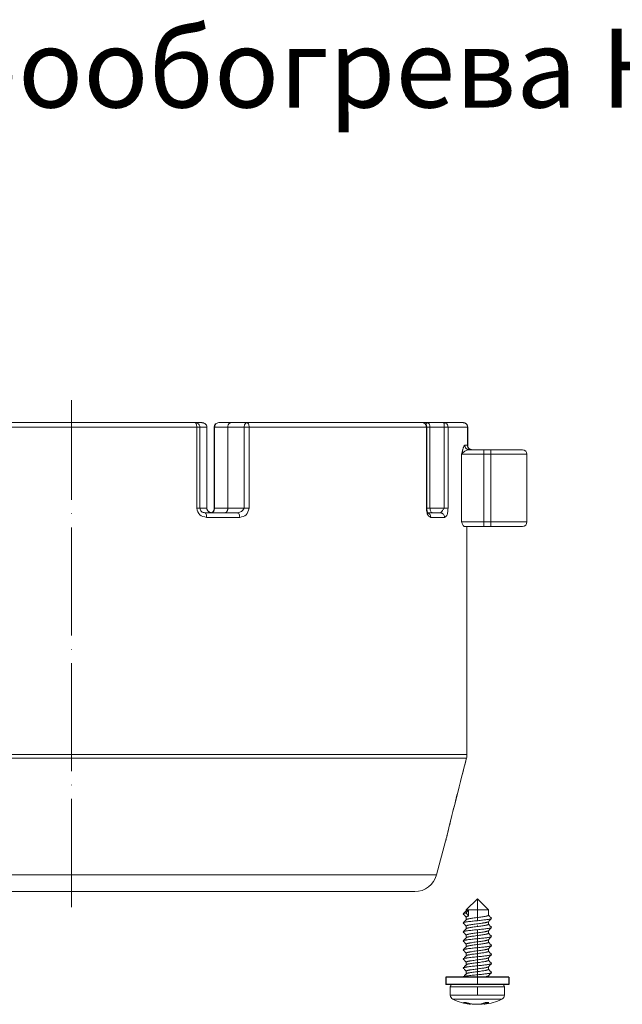
# Model space of a CAD drawing. Units: millimetres. Extents: x 2673 to 4786, y 0 to 1485.
# Drawn here: x 3597 to 3730, y 248 to 466 of the extents above; entities that cross this region are included whole.
import ezdxf

# ---------------------------------------------------------------- set-up
doc = ezdxf.new("R2010")
doc.units = ezdxf.units.MM
doc.linetypes.add('ACAD_ISO04W100', pattern=[30, 24, -3, 0, -3])
doc.linetypes.add('DOT_CENTER', pattern=[14, 12, -1, 0, -1])
for name, color, linetype, lineweight in [('вспомогательный', 140, 'Continuous', 20), ('Оси', 10, 'ACAD_ISO04W100', 13), ('Основной', 7, 'Continuous', 30), ('текст', 1, 'Continuous', 25)]:
    doc.layers.add(name, color=color, linetype=linetype, lineweight=lineweight)
doc.styles.add('ГОСТ 2.304', font='isocpeui.ttf')

# ---------------------------------------------------------------- blocks, each defined once
blk = doc.blocks.new('Scheibe-6-4x14_2_1_1__3', base_point=(-909.61, -170.06))
at = {"color": 7, "linetype": 'Continuous'}
for p, q in [((-909.61, -168.46), (-909.61, -170.06)), ((-895.61, -168.46), (-909.61, -168.46)), ((-908.11, -170.06), (-909.61, -170.06)), ((-905.42, -170.06), (-908.11, -170.06)), ((-903.97, -170.06), (-905.42, -170.06)), ((-900.09, -170.06), (-903.97, -170.06)), ((-897.11, -170.06), (-900.09, -170.06)), ((-895.61, -170.06), (-897.11, -170.06)), ((-895.61, -168.46), (-895.61, -170.06))]:
    blk.add_line(p, q, dxfattribs=at)
blk = doc.blocks.new('Blechtreibschraube-6-3x19_2_1_1__4', base_point=(-908.61, -174.47))
at = {"layer": 'вспомогательный', "linetype": 'Continuous'}
for p, q in [((-902.61, -151.06), (-905.06, -153.51)), ((-902.61, -151.06), (-900.16, -153.51)), ((-904.56, -153.51), (-905.11, -154.21)), ((-905.11, -154.21), (-904.56, -154.91)), ((-904.56, -153.51), (-905.06, -153.51)), ((-905.06, -153.7), (-905.06, -153.51)), ((-900.16, -153.51), (-904.56, -153.51)), ((-904.56, -154.91), (-904.56, -153.51)), ((-900.16, -154.72), (-900.16, -153.51)), ((-905.06, -155.7), (-905.06, -155.12)), ((-905.06, -157.7), (-905.06, -157.12)), ((-900.16, -156.72), (-900.16, -156.14)), ((-905.06, -159.7), (-905.06, -159.12)), ((-900.16, -158.72), (-900.16, -158.14)), ((-905.06, -161.7), (-905.06, -161.12)), ((-900.16, -160.72), (-900.16, -160.14)), ((-905.06, -163.7), (-905.06, -163.12)), ((-900.16, -162.72), (-900.16, -162.14)), ((-905.06, -165.7), (-905.06, -165.12)), ((-900.16, -164.72), (-900.16, -164.14)), ((-905.06, -167.7), (-905.06, -167.12)), ((-900.16, -166.72), (-900.16, -166.14)), ((-900.16, -168.46), (-900.16, -168.14)), ((-905.42, -170.06), (-908.11, -170.06)), ((-903.97, -170.06), (-905.42, -170.06)), ((-900.09, -170.06), (-903.97, -170.06)), ((-897.11, -170.06), (-900.09, -170.06)), ((-896.61, -170.56), (-908.61, -170.56)), ((-908.61, -172.44), (-908.61, -170.56)), ((-908.61, -172.44), (-898.96, -172.44)), ((-898.96, -172.44), (-896.61, -172.44)), ((-896.61, -172.44), (-896.61, -170.56)), ((-908.04, -173.35), (-899.31, -173.35)), ((-904.9, -174.12), (-904.9, -174.3)), ((-904.12, -174.34), (-904.12, -174.46)), ((-901.11, -174.46), (-901.11, -174.16)), ((-900.7, -174.3), (-900.7, -174.07)), ((-899.31, -173.35), (-897.19, -173.35))]:
    blk.add_line(p, q, dxfattribs=at)
at = {"layer": 'вспомогательный', "linetype": 'DOT_CENTER'}
blk.add_line((-902.61, -172.44), (-902.61, -170.56), dxfattribs=at)
at = {"layer": 'вспомогательный', "linetype": 'Continuous'}
for centre, radius, start, end in [((-908.11, -170.56), 0.5, 90, 180), ((-897.11, -170.56), 0.5, 0, 90), ((-907.61, -172.44), 1, 180, 244.8157), ((-897.61, -172.44), 1, 295.1843, 0), ((-902.61, -161.81), 12.75, 244.8157, 262.9755), ((-902.84, -166.14), 8.42, 250.1868, 255.8353), ((-905.39, -169.52), 4.55, 266.1642, 273.8358), ((-902.23, -166.14), 8.42, 250.1794, 255.8278), ((-902.61, -161.81), 12.75, 277.0245, 295.1843), ((-900.48, -166.35), 7.72, 267.0549, 272.9451)]:
    blk.add_arc(centre, radius, start, end, dxfattribs=at)
for points in [[(-905.75, -154.39), (-905.76, -154.39), (-905.76, -154.4), (-905.76, -154.41), (-905.76, -154.42), (-905.76, -154.43), (-905.76, -154.43), (-905.76, -154.44), (-905.75, -154.45)], [(-905.75, -154.39), (-905.57, -154.2), (-905.4, -154.03), (-905.21, -153.85), (-905.04, -153.68)], [(-905.11, -154.21), (-905.23, -154.23), (-905.34, -154.25), (-905.44, -154.27), (-905.53, -154.29), (-905.61, -154.32), (-905.67, -154.34), (-905.72, -154.36), (-905.75, -154.39)], [(-905.06, -155.14), (-905.23, -154.98), (-905.4, -154.8), (-905.57, -154.63), (-905.75, -154.45)], [(-904.56, -154.91), (-904.77, -154.96), (-904.93, -155.01), (-905.03, -155.06), (-905.06, -155.12)], [(-905.04, -153.68), (-904.98, -153.63), (-904.88, -153.59), (-904.73, -153.55), (-904.56, -153.51)], [(-905.04, -155.68), (-904.98, -155.63), (-904.88, -155.59), (-904.74, -155.55), (-904.57, -155.51), (-904.3, -155.46), (-903.99, -155.41), (-903.63, -155.35), (-903.06, -155.28), (-902.46, -155.2), (-901.86, -155.12), (-901.32, -155.04), (-900.99, -154.99), (-900.75, -154.94), (-900.59, -154.91), (-900.48, -154.88), (-900.35, -154.84), (-900.25, -154.8), (-900.19, -154.76), (-900.16, -154.72)], [(-900.16, -154.7), (-900, -154.86), (-899.83, -155.03), (-899.66, -155.2), (-899.48, -155.39)], [(-905.75, -156.39), (-905.76, -156.39), (-905.76, -156.4), (-905.76, -156.41), (-905.76, -156.42), (-905.76, -156.43), (-905.76, -156.43), (-905.76, -156.44), (-905.75, -156.45)], [(-899.48, -155.45), (-899.6, -155.51), (-899.83, -155.57), (-900.15, -155.63), (-900.53, -155.69), (-900.95, -155.74), (-901.45, -155.8), (-902.01, -155.86), (-902.61, -155.92), (-903.22, -155.98), (-903.8, -156.04), (-904.33, -156.1), (-904.78, -156.16), (-904.97, -156.19), (-905.13, -156.21), (-905.28, -156.24), (-905.42, -156.27), (-905.63, -156.33), (-905.75, -156.39)], [(-905.75, -156.39), (-905.57, -156.2), (-905.4, -156.03), (-905.21, -155.85), (-905.04, -155.68)], [(-905.06, -157.14), (-905.23, -156.98), (-905.4, -156.8), (-905.57, -156.63), (-905.75, -156.45)], [(-900.19, -156.16), (-900.25, -156.2), (-900.35, -156.24), (-900.49, -156.28), (-900.66, -156.33), (-900.91, -156.37), (-901.17, -156.42), (-901.41, -156.45), (-901.6, -156.48), (-902.17, -156.56), (-902.77, -156.64), (-903.36, -156.72), (-903.91, -156.8), (-904.25, -156.85), (-904.52, -156.9), (-904.74, -156.95), (-904.88, -156.99), (-904.98, -157.04), (-905.04, -157.08), (-905.06, -157.12)], [(-905.04, -157.68), (-904.98, -157.63), (-904.88, -157.59), (-904.74, -157.55), (-904.57, -157.51), (-904.31, -157.46), (-904, -157.41), (-903.64, -157.36), (-903.06, -157.28), (-902.46, -157.2), (-901.86, -157.12), (-901.31, -157.04), (-900.99, -156.99), (-900.75, -156.94), (-900.59, -156.91), (-900.48, -156.88), (-900.35, -156.84), (-900.25, -156.8), (-900.19, -156.76), (-900.16, -156.72)], [(-899.48, -155.45), (-899.66, -155.63), (-899.83, -155.8), (-900.01, -155.99), (-900.19, -156.16)], [(-900.16, -156.7), (-900, -156.86), (-899.83, -157.03), (-899.66, -157.2), (-899.48, -157.39)], [(-899.48, -155.39), (-899.47, -155.39), (-899.47, -155.4), (-899.47, -155.41), (-899.46, -155.42), (-899.47, -155.43), (-899.47, -155.43), (-899.47, -155.44), (-899.48, -155.45)], [(-905.75, -158.39), (-905.76, -158.39), (-905.76, -158.4), (-905.76, -158.41), (-905.76, -158.42), (-905.76, -158.43), (-905.76, -158.43), (-905.76, -158.44), (-905.75, -158.45)], [(-899.48, -157.45), (-899.6, -157.51), (-899.83, -157.57), (-900.15, -157.63), (-900.53, -157.69), (-900.95, -157.74), (-901.45, -157.8), (-902.01, -157.86), (-902.61, -157.92), (-903.22, -157.98), (-903.8, -158.04), (-904.33, -158.1), (-904.78, -158.16), (-904.97, -158.19), (-905.13, -158.21), (-905.28, -158.24), (-905.42, -158.27), (-905.63, -158.33), (-905.75, -158.39)], [(-905.75, -158.39), (-905.57, -158.2), (-905.4, -158.03), (-905.21, -157.85), (-905.04, -157.68)], [(-905.06, -159.14), (-905.23, -158.98), (-905.4, -158.8), (-905.57, -158.63), (-905.75, -158.45)], [(-900.19, -158.16), (-900.25, -158.2), (-900.35, -158.24), (-900.49, -158.28), (-900.66, -158.32), (-900.91, -158.37), (-901.17, -158.42), (-901.41, -158.45), (-901.6, -158.48), (-902.17, -158.56), (-902.77, -158.64), (-903.36, -158.72), (-903.91, -158.8), (-904.25, -158.85), (-904.52, -158.9), (-904.74, -158.95), (-904.88, -158.99), (-904.98, -159.04), (-905.04, -159.08), (-905.06, -159.12)], [(-905.04, -159.68), (-904.98, -159.63), (-904.88, -159.59), (-904.74, -159.55), (-904.57, -159.51), (-904.31, -159.46), (-904, -159.41), (-903.63, -159.36), (-903.06, -159.28), (-902.46, -159.2), (-901.86, -159.12), (-901.32, -159.04), (-900.99, -158.99), (-900.76, -158.94), (-900.59, -158.91), (-900.49, -158.88), (-900.35, -158.84), (-900.25, -158.8), (-900.19, -158.76), (-900.16, -158.72)], [(-899.48, -157.45), (-899.66, -157.63), (-899.83, -157.8), (-900.01, -157.99), (-900.19, -158.16)], [(-900.16, -158.7), (-900, -158.86), (-899.83, -159.03), (-899.66, -159.2), (-899.48, -159.39)], [(-899.48, -157.39), (-899.47, -157.39), (-899.47, -157.4), (-899.47, -157.41), (-899.46, -157.42), (-899.47, -157.43), (-899.47, -157.43), (-899.47, -157.44), (-899.48, -157.45)], [(-899.48, -159.39), (-899.47, -159.39), (-899.47, -159.4), (-899.47, -159.41), (-899.46, -159.42), (-899.47, -159.43), (-899.47, -159.43), (-899.47, -159.44), (-899.48, -159.45)], [(-905.75, -160.39), (-905.76, -160.39), (-905.76, -160.4), (-905.76, -160.41), (-905.76, -160.42), (-905.76, -160.43), (-905.76, -160.43), (-905.76, -160.44), (-905.75, -160.45)], [(-899.48, -159.45), (-899.6, -159.51), (-899.83, -159.57), (-900.15, -159.63), (-900.53, -159.69), (-900.95, -159.74), (-901.45, -159.8), (-902.01, -159.86), (-902.61, -159.92), (-903.22, -159.98), (-903.8, -160.04), (-904.33, -160.1), (-904.78, -160.16), (-904.97, -160.19), (-905.13, -160.21), (-905.28, -160.24), (-905.42, -160.27), (-905.63, -160.33), (-905.75, -160.39)], [(-905.75, -160.39), (-905.57, -160.2), (-905.4, -160.03), (-905.21, -159.85), (-905.04, -159.68)], [(-905.06, -161.14), (-905.23, -160.98), (-905.4, -160.8), (-905.57, -160.63), (-905.75, -160.45)], [(-899.48, -161.45), (-899.6, -161.51), (-899.83, -161.57), (-900.15, -161.63), (-900.53, -161.69), (-900.95, -161.74), (-901.45, -161.8), (-902.01, -161.86), (-902.61, -161.92), (-903.22, -161.98), (-903.8, -162.04), (-904.33, -162.1), (-904.78, -162.16), (-904.97, -162.19), (-905.13, -162.21), (-905.28, -162.24), (-905.42, -162.27), (-905.63, -162.33), (-905.75, -162.39)], [(-900.19, -160.16), (-900.25, -160.2), (-900.35, -160.24), (-900.49, -160.28), (-900.66, -160.32), (-900.91, -160.37), (-901.17, -160.42), (-901.41, -160.45), (-901.59, -160.48), (-902.17, -160.56), (-902.77, -160.64), (-903.37, -160.72), (-903.91, -160.8), (-904.25, -160.85), (-904.52, -160.9), (-904.74, -160.95), (-904.88, -160.99), (-904.98, -161.04), (-905.04, -161.08), (-905.06, -161.12)], [(-905.04, -161.68), (-904.98, -161.63), (-904.88, -161.59), (-904.74, -161.55), (-904.57, -161.51), (-904.3, -161.46), (-903.99, -161.41), (-903.63, -161.35), (-903.06, -161.28), (-902.46, -161.2), (-901.86, -161.12), (-901.32, -161.04), (-900.99, -160.99), (-900.76, -160.94), (-900.59, -160.91), (-900.49, -160.88), (-900.35, -160.84), (-900.25, -160.8), (-900.19, -160.76), (-900.16, -160.72)], [(-899.48, -159.45), (-899.66, -159.63), (-899.83, -159.8), (-900.01, -159.99), (-900.19, -160.16)], [(-899.48, -161.45), (-899.66, -161.63), (-899.83, -161.8), (-900.01, -161.99), (-900.19, -162.16)], [(-900.16, -160.7), (-900, -160.86), (-899.83, -161.03), (-899.66, -161.2), (-899.48, -161.39)], [(-899.48, -161.39), (-899.47, -161.39), (-899.47, -161.4), (-899.47, -161.41), (-899.46, -161.42), (-899.47, -161.43), (-899.47, -161.43), (-899.47, -161.44), (-899.48, -161.45)], [(-905.75, -162.39), (-905.76, -162.39), (-905.76, -162.4), (-905.76, -162.41), (-905.76, -162.42), (-905.76, -162.43), (-905.76, -162.43), (-905.76, -162.44), (-905.75, -162.45)], [(-905.75, -162.39), (-905.57, -162.2), (-905.4, -162.03), (-905.21, -161.85), (-905.04, -161.68)], [(-905.06, -163.14), (-905.23, -162.98), (-905.4, -162.8), (-905.57, -162.63), (-905.75, -162.45)], [(-899.48, -163.45), (-899.6, -163.51), (-899.83, -163.57), (-900.15, -163.63), (-900.53, -163.69), (-900.95, -163.74), (-901.45, -163.8), (-902.01, -163.86), (-902.61, -163.92), (-903.22, -163.98), (-903.8, -164.04), (-904.33, -164.1), (-904.78, -164.16), (-904.97, -164.19), (-905.13, -164.21), (-905.28, -164.24), (-905.42, -164.27), (-905.63, -164.33), (-905.75, -164.39)], [(-905.75, -164.39), (-905.57, -164.2), (-905.4, -164.03), (-905.21, -163.85), (-905.04, -163.68)], [(-900.19, -162.16), (-900.25, -162.2), (-900.35, -162.24), (-900.49, -162.28), (-900.66, -162.32), (-900.91, -162.37), (-901.17, -162.42), (-901.41, -162.45), (-901.59, -162.48), (-902.17, -162.56), (-902.77, -162.64), (-903.37, -162.72), (-903.92, -162.8), (-904.25, -162.85), (-904.53, -162.9), (-904.75, -162.95), (-904.88, -162.99), (-904.98, -163.04), (-905.04, -163.08), (-905.06, -163.12)], [(-905.04, -163.68), (-904.98, -163.63), (-904.88, -163.59), (-904.74, -163.55), (-904.57, -163.51), (-904.3, -163.46), (-903.99, -163.41), (-903.63, -163.35), (-903.06, -163.28), (-902.46, -163.2), (-901.86, -163.12), (-901.32, -163.04), (-900.99, -162.99), (-900.76, -162.94), (-900.59, -162.91), (-900.48, -162.88), (-900.35, -162.84), (-900.25, -162.8), (-900.19, -162.76), (-900.16, -162.72)], [(-899.48, -163.45), (-899.66, -163.63), (-899.83, -163.8), (-900.01, -163.99), (-900.19, -164.16)], [(-900.16, -162.7), (-900, -162.86), (-899.83, -163.03), (-899.66, -163.2), (-899.48, -163.39)], [(-899.48, -163.39), (-899.47, -163.39), (-899.47, -163.4), (-899.47, -163.41), (-899.46, -163.42), (-899.47, -163.43), (-899.47, -163.43), (-899.47, -163.44), (-899.48, -163.45)], [(-905.75, -164.39), (-905.76, -164.39), (-905.76, -164.4), (-905.76, -164.41), (-905.76, -164.42), (-905.76, -164.43), (-905.76, -164.43), (-905.76, -164.44), (-905.75, -164.45)], [(-905.06, -165.14), (-905.23, -164.98), (-905.4, -164.8), (-905.57, -164.63), (-905.75, -164.45)], [(-899.48, -165.45), (-899.6, -165.51), (-899.83, -165.57), (-900.15, -165.63), (-900.53, -165.69), (-900.95, -165.74), (-901.45, -165.8), (-902.01, -165.86), (-902.61, -165.92), (-903.22, -165.98), (-903.8, -166.04), (-904.33, -166.1), (-904.78, -166.16), (-904.97, -166.19), (-905.13, -166.21), (-905.28, -166.24), (-905.42, -166.27), (-905.63, -166.33), (-905.75, -166.39)], [(-905.75, -166.39), (-905.57, -166.2), (-905.4, -166.03), (-905.21, -165.85), (-905.04, -165.68)], [(-900.19, -164.16), (-900.25, -164.2), (-900.35, -164.24), (-900.49, -164.28), (-900.66, -164.33), (-900.91, -164.37), (-901.17, -164.42), (-901.41, -164.45), (-901.6, -164.48), (-902.17, -164.56), (-902.77, -164.64), (-903.36, -164.72), (-903.91, -164.8), (-904.25, -164.85), (-904.52, -164.9), (-904.74, -164.95), (-904.88, -164.99), (-904.98, -165.04), (-905.04, -165.08), (-905.06, -165.12)], [(-905.04, -165.68), (-904.98, -165.63), (-904.88, -165.59), (-904.74, -165.55), (-904.57, -165.51), (-904.31, -165.46), (-904, -165.41), (-903.64, -165.36), (-903.06, -165.28), (-902.46, -165.2), (-901.86, -165.12), (-901.31, -165.04), (-900.99, -164.99), (-900.75, -164.94), (-900.59, -164.91), (-900.48, -164.88), (-900.35, -164.84), (-900.25, -164.8), (-900.19, -164.76), (-900.16, -164.72)], [(-899.48, -165.45), (-899.66, -165.63), (-899.83, -165.8), (-900.01, -165.99), (-900.19, -166.16)], [(-900.16, -164.7), (-900, -164.86), (-899.83, -165.03), (-899.66, -165.2), (-899.48, -165.39)], [(-899.48, -165.39), (-899.47, -165.39), (-899.47, -165.4), (-899.47, -165.41), (-899.46, -165.42), (-899.47, -165.43), (-899.47, -165.43), (-899.47, -165.44), (-899.48, -165.45)], [(-905.75, -166.39), (-905.76, -166.39), (-905.76, -166.4), (-905.76, -166.41), (-905.76, -166.42), (-905.76, -166.43), (-905.76, -166.43), (-905.76, -166.44), (-905.75, -166.45)], [(-905.06, -167.14), (-905.23, -166.98), (-905.4, -166.8), (-905.57, -166.63), (-905.75, -166.45)], [(-899.48, -167.45), (-899.6, -167.51), (-899.83, -167.57), (-900.15, -167.63), (-900.53, -167.69), (-900.95, -167.74), (-901.45, -167.8), (-902.01, -167.86), (-902.61, -167.92), (-903.22, -167.98), (-903.8, -168.04), (-904.33, -168.1), (-904.78, -168.16), (-904.97, -168.19), (-905.13, -168.21), (-905.28, -168.24), (-905.42, -168.27), (-905.63, -168.33), (-905.75, -168.39)], [(-905.75, -168.39), (-905.57, -168.2), (-905.4, -168.03), (-905.21, -167.85), (-905.04, -167.68)], [(-900.19, -166.16), (-900.25, -166.2), (-900.35, -166.24), (-900.49, -166.28), (-900.66, -166.32), (-900.91, -166.37), (-901.17, -166.42), (-901.41, -166.45), (-901.6, -166.48), (-902.17, -166.56), (-902.77, -166.64), (-903.36, -166.72), (-903.91, -166.8), (-904.25, -166.85), (-904.52, -166.9), (-904.74, -166.95), (-904.88, -166.99), (-904.98, -167.04), (-905.04, -167.08), (-905.06, -167.12)], [(-905.04, -167.68), (-904.98, -167.63), (-904.88, -167.59), (-904.74, -167.55), (-904.57, -167.51), (-904.31, -167.46), (-904, -167.41), (-903.63, -167.36), (-903.06, -167.28), (-902.46, -167.2), (-901.86, -167.12), (-901.32, -167.04), (-900.99, -166.99), (-900.76, -166.94), (-900.59, -166.91), (-900.49, -166.88), (-900.35, -166.84), (-900.25, -166.8), (-900.19, -166.76), (-900.16, -166.72)], [(-899.48, -167.45), (-899.66, -167.63), (-899.83, -167.8), (-900.01, -167.99), (-900.19, -168.16)], [(-900.16, -166.7), (-900, -166.86), (-899.83, -167.03), (-899.66, -167.2), (-899.48, -167.39)], [(-899.48, -167.39), (-899.47, -167.39), (-899.47, -167.4), (-899.47, -167.41), (-899.46, -167.42), (-899.47, -167.43), (-899.47, -167.43), (-899.47, -167.44), (-899.48, -167.45)], [(-905.75, -168.39), (-905.76, -168.39), (-905.76, -168.4), (-905.76, -168.41), (-905.76, -168.42), (-905.76, -168.43), (-905.76, -168.43), (-905.76, -168.44), (-905.75, -168.45)], [(-905.74, -168.46), (-905.74, -168.45), (-905.75, -168.45)], [(-900.19, -168.16), (-900.25, -168.2), (-900.35, -168.24), (-900.49, -168.28), (-900.66, -168.32), (-901.06, -168.4), (-901.45, -168.46)], [(-905.09, -174.06), (-905.09, -174.06), (-905.09, -174.06)], [(-904.9, -174.3), (-904.65, -174.36), (-904.44, -174.41), (-904.31, -174.44), (-904.17, -174.46)], [(-901.49, -174.3), (-901.8, -174.38), (-902.07, -174.42), (-902.43, -174.46), (-902.81, -174.47), (-903.21, -174.46), (-903.6, -174.42), (-903.9, -174.38), (-904.29, -174.3)], [(-904.17, -174.46), (-904.15, -174.47), (-904.13, -174.47), (-904.12, -174.47), (-904.12, -174.46)], [(-902.61, -174.46), (-902.51, -174.47), (-902.41, -174.47), (-901.95, -174.45), (-901.63, -174.42), (-901.4, -174.39), (-901.11, -174.34)], [(-901.49, -174.3), (-901.18, -174.19), (-900.88, -174.06)], [(-901.11, -174.46), (-901.09, -174.45), (-901.05, -174.43), (-901, -174.41), (-900.91, -174.38), (-900.81, -174.34), (-900.7, -174.3)], [(-901.06, -174.46), (-901.08, -174.47), (-901.1, -174.47), (-901.11, -174.47), (-901.11, -174.46)], [(-900.09, -174.06), (-900.39, -174.19), (-900.7, -174.3)]]:
    blk.add_spline(points, degree=3, dxfattribs=at)
at = {"layer": 'Оси', "linetype": 'DOT_CENTER'}
blk.add_line((-902.61, -170.06), (-902.61, -151.06), dxfattribs=at)
blk = doc.blocks.new('156 неразрез')
at = {"layer": 'вспомогательный', "linetype": 'Continuous'}
for p, q in [((1811.347, -191.081), (1866.913, -191.081)), ((1811.663, -190.081), (1866.597, -190.081)), ((1866.597, -190.081), (1868.018, -190.081)), ((1866.913, -191.081), (1867.594, -191.081)), ((1866.913, -191.081), (1866.913, -209.081)), ((1869.175, -191.081), (1867.594, -191.081)), ((1867.594, -191.081), (1867.594, -209.081)), ((1869.175, -191.081), (1869.175, -209.081)), ((1870.8, -209.081), (1870.8, -191.081)), ((1870.8, -191.081), (1870.876, -191.081)), ((1870.876, -209.081), (1870.876, -191.081)), ((1870.876, -191.081), (1873.794, -191.081)), ((1874.485, -190.081), (1871.8, -190.081)), ((1873.794, -191.081), (1873.794, -209.081)), ((1877.436, -191.081), (1873.794, -191.081)), ((1878.08, -190.081), (1874.485, -190.081)), ((1878.528, -191.081), (1877.436, -191.081)), ((1877.436, -191.081), (1877.436, -209.081)), ((1916.924, -190.081), (1878.08, -190.081)), ((1878.528, -191.081), (1917.818, -191.081)), ((1878.528, -191.081), (1878.528, -209.081)), ((1916.924, -190.081), (1918.018, -190.081)), ((1917.924, -191.081), (1917.818, -191.081)), ((1917.818, -191.081), (1917.818, -209.081)), ((1917.924, -191.081), (1917.924, -209.081)), ((1918.627, -191.081), (1917.924, -191.081)), ((1921.681, -190.081), (1918.018, -190.081)), ((1918.627, -191.081), (1918.627, -209.081)), ((1921.766, -191.081), (1918.627, -191.081)), ((1925.98, -190.081), (1921.681, -190.081)), ((1921.766, -191.081), (1921.766, -209.081)), ((1922.629, -191.081), (1921.766, -191.081)), ((1926.505, -191.081), (1922.629, -191.081)), ((1922.629, -191.081), (1922.629, -209.081)), ((1926.991, -195.36), (1926.996, -195.381)), ((1927.324, -196.081), (1927.936, -196.081)), ((1930.563, -196.081), (1927.936, -196.081)), ((1930.563, -196.081), (1930.563, -197.081)), ((1932.13, -196.081), (1930.563, -196.081)), ((1932.13, -197.081), (1932.13, -196.081)), ((1932.13, -196.081), (1939.13, -196.081)), ((1925.647, -197.081), (1925.647, -212.081)), ((1925.647, -197.081), (1930.563, -197.081)), ((1930.563, -197.081), (1930.563, -212.081)), ((1932.13, -197.081), (1930.563, -197.081)), ((1932.13, -212.081), (1932.13, -197.081)), ((1932.13, -197.081), (1940.13, -197.081)), ((1940.13, -212.081), (1940.13, -197.081)), ((1867.594, -209.081), (1866.913, -209.081)), ((1869.175, -209.081), (1867.594, -209.081)), ((1870.876, -209.081), (1873.794, -209.081)), ((1877.436, -209.081), (1873.794, -209.081)), ((1917.924, -209.081), (1917.818, -209.081)), ((1918.627, -209.081), (1917.924, -209.081)), ((1921.766, -209.081), (1918.627, -209.081)), ((1870.361, -210.081), (1868.757, -210.081)), ((1876.446, -211.081), (1869.098, -211.081)), ((1873.132, -210.081), (1870.361, -210.081)), ((1876.022, -210.081), (1873.132, -210.081)), ((1919.236, -210.081), (1918.123, -210.081)), ((1921.87, -211.081), (1918.827, -211.081)), ((1920.93, -210.081), (1919.236, -210.081)), ((1925.647, -212.081), (1930.563, -212.081)), ((1926.179, -213.081), (1926.821, -213.081)), ((1926.821, -213.081), (1926.825, -213.081)), ((1926.825, -213.081), (1930.563, -213.081)), ((1930.563, -212.081), (1932.13, -212.081)), ((1930.563, -212.081), (1930.563, -213.081)), ((1930.563, -213.081), (1932.13, -213.081)), ((1932.13, -212.081), (1940.13, -212.081)), ((1932.13, -212.081), (1932.13, -213.081)), ((1932.13, -213.081), (1939.13, -213.081)), ((1926.821, -263.69), (1751.439, -263.69)), ((1926.721, -264.466), (1751.539, -264.466)), ((1920.085, -290.379), (1922.096, -282.872)), ((1920.085, -290.379), (1758.406, -290.379)), ((1763.222, -294.085), (1915.255, -294.085))]:
    blk.add_line(p, q, dxfattribs=at)
for centre, radius, start, end in [((1871.8, -191.081), 1, 90, 180), ((1916.924, -191.081), 1, 0, 90), ((1925.98, -191.079), 0.997, 44.9403, 89.98974), ((1925.978, -191.081), 1.001, 359.98978, 44.94035), ((1926.601, -190.486), 0.14, 44.32582, 52.47277), ((1926.46, -195.233), 0.52, 359.89721, 4.71749), ((1927.874, -195.208), 0.895, 178.85294, 189.79533), ((1927.74, -195.231), 0.76, 180.22225, 189.81423), ((1939.13, -197.081), 1, 0, 90), ((1939.13, -212.081), 1, 270, 0), ((1923.752, -263.69), 3.069, 345.34808, 0.00183), ((1923.758, -263.69), 3.066, 345.49377, 0.0029), ((1926.711, -264.453), 0.0165, 308.54415, 343.70832), ((1915.255, -289.085), 5, 270, 345)]:
    blk.add_arc(centre, radius, start, end, dxfattribs=at)
for points in [[(1866.597, -190.081), (1866.979, -190.157), (1867.302, -190.374), (1867.518, -190.699), (1867.594, -191.081)], [(1866.597, -190.081), (1866.718, -190.157), (1866.821, -190.374), (1866.889, -190.699), (1866.913, -191.081)], [(1868.018, -190.081), (1868.263, -190.104), (1868.432, -190.149), (1868.595, -190.216), (1868.802, -190.348), (1868.931, -190.469), (1869.072, -190.672), (1869.158, -190.912), (1869.175, -191.081)], [(1871.8, -190.081), (1871.446, -190.157), (1871.147, -190.374), (1870.946, -190.699), (1870.876, -191.081)], [(1873.794, -191.081), (1873.816, -190.831), (1873.854, -190.672), (1873.937, -190.469), (1874.012, -190.348), (1874.098, -190.25), (1874.233, -190.149), (1874.336, -190.104), (1874.485, -190.081)], [(1878.08, -190.081), (1877.833, -190.157), (1877.624, -190.374), (1877.485, -190.699), (1877.436, -191.081)], [(1878.08, -190.081), (1878.251, -190.157), (1878.396, -190.374), (1878.493, -190.699), (1878.528, -191.081)], [(1916.924, -190.081), (1917.267, -190.157), (1917.557, -190.374), (1917.75, -190.699), (1917.818, -191.081)], [(1918.018, -190.081), (1917.919, -190.116), (1917.827, -190.215), (1917.747, -190.374), (1917.731, -190.421), (1917.715, -190.47)], [(1918.018, -190.081), (1918.251, -190.157), (1918.448, -190.374), (1918.58, -190.699), (1918.627, -191.081)], [(1921.681, -190.081), (1922.044, -190.157), (1922.351, -190.374), (1922.557, -190.699), (1922.629, -191.081)], [(1921.681, -190.081), (1921.703, -190.116), (1921.723, -190.215), (1921.741, -190.374), (1921.755, -190.582), (1921.763, -190.822), (1921.766, -191.081)], [(1925.98, -190.081), (1926.047, -190.084), (1926.114, -190.09), (1926.18, -190.101), (1926.245, -190.117), (1926.309, -190.137), (1926.371, -190.161), (1926.373, -190.162), (1926.375, -190.162)], [(1926.375, -190.162), (1926.546, -190.257), (1926.666, -190.352)], [(1926.375, -190.162), (1926.532, -190.247), (1926.666, -190.352)], [(1926.505, -191.081), (1926.613, -191.081), (1926.709, -191.081), (1926.796, -191.081), (1926.867, -191.081)], [(1926.666, -190.352), (1926.684, -190.37), (1926.701, -190.387)], [(1926.701, -190.387), (1926.721, -190.409), (1926.741, -190.431), (1926.846, -190.58), (1926.904, -190.699), (1926.954, -190.852), (1926.975, -190.983), (1926.98, -191.081)], [(1926.867, -191.081), (1926.917, -191.081), (1926.952, -191.081), (1926.965, -191.081), (1926.978, -191.081)], [(1926.978, -195.19), (1926.978, -194.163), (1926.978, -193.136), (1926.978, -192.108), (1926.978, -191.081)], [(1926.978, -191.081), (1926.979, -191.081), (1926.98, -191.081), (1926.98, -191.081), (1926.98, -191.081)], [(1926.98, -191.081), (1926.98, -192.119), (1926.98, -193.157), (1926.98, -194.196), (1926.98, -195.234)], [(1925.647, -197.081), (1925.68, -196.952), (1925.712, -196.821), (1925.744, -196.693), (1925.775, -196.565), (1925.838, -196.317), (1925.9, -196.077), (1925.972, -195.819), (1926.045, -195.582), (1926.117, -195.384), (1926.189, -195.225), (1926.226, -195.165), (1926.262, -195.119), (1926.298, -195.091), (1926.333, -195.081)], [(1925.647, -197.081), (1925.707, -196.996), (1925.773, -196.913), (1925.861, -196.819), (1925.936, -196.747), (1926.08, -196.626), (1926.35, -196.438), (1926.665, -196.265), (1927.002, -196.133), (1927.324, -196.081)], [(1926.333, -195.081), (1926.35, -195.263), (1926.403, -195.449), (1926.495, -195.628), (1926.624, -195.788), (1926.782, -195.918), (1926.96, -196.011), (1927.144, -196.065), (1927.324, -196.081)], [(1926.333, -195.081), (1926.523, -195.081), (1926.687, -195.081), (1926.825, -195.081), (1926.938, -195.081)], [(1926.938, -195.081), (1926.95, -195.09), (1926.959, -195.109), (1926.969, -195.144), (1926.978, -195.19)], [(1927.668, -196.045), (1927.517, -195.989), (1927.373, -195.907), (1927.243, -195.801), (1927.132, -195.674), (1927.045, -195.532), (1926.984, -195.381), (1926.949, -195.229), (1926.938, -195.081)], [(1926.996, -195.381), (1927.009, -195.425), (1927.018, -195.452), (1927.044, -195.515), (1927.067, -195.562)], [(1927.067, -195.562), (1927.143, -195.683), (1927.211, -195.766), (1927.323, -195.869), (1927.42, -195.936), (1927.556, -196.005), (1927.668, -196.045)], [(1927.668, -196.045), (1927.801, -196.072), (1927.936, -196.081)], [(1866.913, -209.081), (1867.607, -210.506), (1869.098, -211.081)], [(1868.757, -210.081), (1867.956, -209.788), (1867.594, -209.081)], [(1870.361, -210.081), (1870.229, -210.075), (1870.115, -210.06), (1870.019, -210.04), (1869.943, -210.019), (1869.816, -209.972), (1869.711, -209.92), (1869.626, -209.869), (1869.563, -209.824), (1869.502, -209.774), (1869.43, -209.704), (1869.354, -209.612), (1869.282, -209.499), (1869.225, -209.372), (1869.19, -209.24), (1869.175, -209.104), (1869.175, -209.093), (1869.175, -209.081)], [(1870.133, -210.063), (1870.201, -210.043), (1870.269, -210.016), (1870.408, -209.933), (1870.527, -209.823), (1870.659, -209.637), (1870.725, -209.496), (1870.781, -209.296), (1870.8, -209.081)], [(1870.142, -210.065), (1870.673, -209.721), (1870.876, -209.081)], [(1870.876, -209.081), (1870.843, -209.081), (1870.819, -209.081), (1870.81, -209.081), (1870.8, -209.081)], [(1873.132, -210.081), (1873.225, -210.071), (1873.302, -210.047), (1873.359, -210.019), (1873.4, -209.993), (1873.452, -209.954), (1873.51, -209.898), (1873.571, -209.824), (1873.606, -209.775), (1873.647, -209.704), (1873.691, -209.613), (1873.732, -209.499), (1873.777, -209.307), (1873.794, -209.104), (1873.794, -209.093), (1873.794, -209.081)], [(1877.436, -209.081), (1876.822, -209.788), (1876.022, -210.081)], [(1876.446, -211.081), (1877.872, -210.506), (1878.528, -209.081)], [(1878.528, -209.081), (1877.962, -209.081), (1877.436, -209.081)], [(1917.818, -209.081), (1917.974, -210.103), (1918.353, -210.814), (1918.827, -211.081)], [(1917.924, -209.081), (1917.929, -209.272), (1917.948, -209.481), (1917.975, -209.645), (1918.028, -209.847), (1918.075, -209.979), (1918.123, -210.081)], [(1918.627, -209.081), (1918.673, -209.464), (1918.805, -209.788), (1919.003, -210.005), (1919.236, -210.081)], [(1921.766, -209.081), (1921.413, -209.581), (1921.129, -209.947), (1920.93, -210.081)], [(1922.629, -209.081), (1922.439, -209.081), (1922.137, -209.081), (1921.766, -209.081)], [(1921.87, -211.081), (1922.239, -210.814), (1922.519, -210.103), (1922.629, -209.081)], [(1869.098, -211.081), (1869.052, -210.581), (1868.927, -210.215), (1868.757, -210.081)], [(1876.022, -210.081), (1876.234, -210.215), (1876.389, -210.581), (1876.446, -211.081)], [(1918.123, -210.081), (1918.129, -210.093), (1918.135, -210.105), (1918.151, -210.131), (1918.175, -210.169), (1918.183, -210.18), (1918.191, -210.191)], [(1918.827, -211.081), (1918.634, -210.465), (1918.139, -210.111)], [(1920.93, -210.081), (1921.595, -210.374), (1921.87, -211.081)], [(1926.179, -213.081), (1926.052, -212.984), (1925.92, -212.746), (1925.787, -212.433), (1925.647, -212.081)], [(1926.821, -263.69), (1926.821, -263.632), (1926.821, -263.575), (1926.821, -238.328), (1926.821, -213.081)], [(1926.825, -213.081), (1926.825, -225.733), (1926.825, -238.386), (1926.825, -251.038), (1926.825, -263.69)], [(1926.821, -263.69), (1926.823, -263.69), (1926.824, -263.69), (1926.824, -263.69), (1926.825, -263.69)], [(1926.721, -264.466), (1925.545, -269.047), (1924.302, -273.957), (1923.779, -276.046), (1923.184, -278.443), (1922.804, -279.984), (1922.386, -281.687), (1922.272, -282.151), (1922.178, -282.537)], [(1926.727, -264.458), (1925.382, -269.695), (1924.178, -274.461), (1923.566, -276.909), (1922.982, -279.266), (1922.649, -280.617), (1922.325, -281.938), (1922.248, -282.25), (1922.183, -282.516)], [(1922.096, -282.872), (1922.096, -282.871), (1922.097, -282.869), (1922.098, -282.866), (1922.099, -282.862), (1922.1, -282.857), (1922.102, -282.85), (1922.103, -282.842), (1922.106, -282.833)], [(1922.18, -282.532), (1922.169, -282.575), (1922.157, -282.625), (1922.143, -282.681), (1922.128, -282.741), (1922.12, -282.775), (1922.113, -282.803), (1922.108, -282.825), (1922.107, -282.829), (1922.106, -282.833)], [(1922.106, -282.833), (1922.111, -282.81), (1922.118, -282.781), (1922.144, -282.675), (1922.178, -282.537)], [(1922.178, -282.537), (1922.178, -282.537), (1922.178, -282.536), (1922.178, -282.535), (1922.179, -282.535), (1922.179, -282.534), (1922.179, -282.533), (1922.179, -282.532), (1922.18, -282.532)], [(1922.18, -282.532), (1922.18, -282.53), (1922.18, -282.528), (1922.181, -282.526), (1922.181, -282.524), (1922.182, -282.522), (1922.182, -282.52), (1922.183, -282.518), (1922.183, -282.516)]]:
    blk.add_spline(points, degree=3, dxfattribs=at)
at = {"layer": 'Оси'}
blk.add_line((1839.13, -297.512), (1839.13, -185.113), dxfattribs=at)
at = {"color": 0}
for name, p in [('Blechtreibschraube-6-3x19_2_1_1__4', (1923.13, -319.089)), ('Scheibe-6-4x14_2_1_1__3', (1922.13, -314.681))]:
    blk.add_blockref(name, p, dxfattribs=at)

msp = doc.modelspace()

# ---------------------------------------------------------------- block references
at = {"layer": 'Основной'}
msp.add_blockref('156 неразрез', (1769.118, 566.833), dxfattribs=at)

# ---------------------------------------------------------------- texts
at = {"layer": 'текст', "lineweight": 35, "style": 'ГОСТ 2.304'}
msp.add_text('7. Комплект электрообогрева НL156', height=17.5, dxfattribs=at).set_placement((3371.418, 446.647))

doc.saveas('drawing.dxf')
